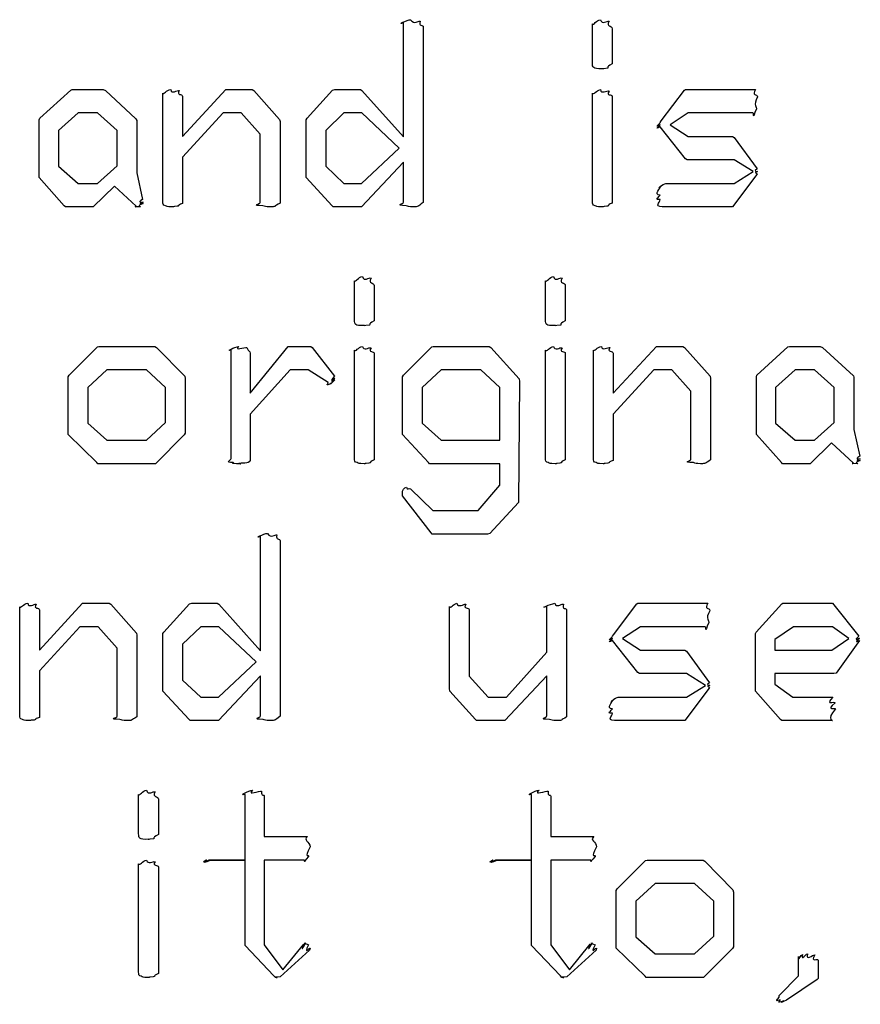
# Model space of a CAD drawing. Units: millimetres. Extents: x 0 to 420, y 0 to 297.
# Drawn here: x 80 to 89, y 22 to 32 of the extents above; entities that cross this region are included whole.
import ezdxf

# ---------------------------------------------------------------- set-up
doc = ezdxf.new("R2010")
doc.units = ezdxf.units.MM
doc.layers.get('0').update_dxf_attribs({"linetype": 'CONTINUOUS'})

msp = doc.modelspace()

# ---------------------------------------------------------------- linework, layer by layer
at = {"color": 0}
for p, q in [((84.522, 32.2833), (84.522, 32.2833)), ((86.4761, 32.2833), (86.4761, 32.2833)), ((84.3509, 31.0872), (84.3509, 32.2667)), ((84.5552, 32.2227), (84.5552, 30.4092)), ((86.3053, 31.8478), (86.3053, 32.2557)), ((86.5092, 32.2061), (86.5092, 31.8423)), ((80.5889, 31.2801), (80.9089, 31.5722)), ((80.9089, 31.5722), (80.9255, 31.5777)), ((80.9255, 31.5777), (81.2451, 31.5777)), ((81.2451, 31.5777), (81.2669, 31.5667)), ((81.2669, 31.5667), (81.5813, 31.2746)), ((82.0649, 31.0927), (82.5115, 31.5777)), ((82.5115, 31.5777), (82.7871, 31.5777)), ((82.7871, 31.5777), (82.8036, 31.5667)), ((82.8036, 31.5667), (83.0682, 31.2691)), ((83.3533, 31.2801), (83.6179, 31.5722)), ((83.6179, 31.5722), (83.6401, 31.5777)), ((83.6401, 31.5777), (83.9047, 31.5777)), ((83.9047, 31.5777), (83.9212, 31.5667)), ((83.9212, 31.5667), (84.3509, 31.0872)), ((86.4761, 31.5612), (86.4761, 31.5612)), ((87.0148, 31.2525), (87.2575, 31.5722)), ((87.2575, 31.5722), (87.2684, 31.5777)), ((87.2684, 31.5777), (87.9905, 31.5777)), ((81.861, 30.4202), (81.861, 31.5391)), ((82.0649, 31.5061), (82.0649, 31.0927)), ((86.3053, 30.4202), (86.3053, 31.5391)), ((86.5092, 31.5061), (86.5092, 30.4037)), ((80.5836, 31.2636), (80.5889, 31.2801)), ((80.5836, 30.6958), (80.5836, 31.2636)), ((80.9858, 31.3352), (80.7819, 31.1533)), ((81.1844, 31.3352), (80.9858, 31.3352)), ((81.3883, 31.1533), (81.1844, 31.3352)), ((81.5813, 31.2746), (81.5922, 31.2581)), ((81.5922, 31.2581), (81.5922, 30.7178)), ((82.484, 31.3352), (82.0649, 30.8777)), ((82.6714, 31.3352), (82.484, 31.3352)), ((82.8696, 31.1147), (82.6714, 31.3352)), ((83.0682, 31.2691), (83.0735, 31.247)), ((83.3423, 31.2636), (83.3533, 31.2801)), ((83.3423, 30.6958), (83.3423, 31.2636)), ((83.7336, 31.3352), (83.5462, 31.1533)), ((83.9212, 31.3352), (83.7336, 31.3352)), ((84.3068, 30.9714), (83.9212, 31.3352)), ((87.0038, 31.236), (87.0148, 31.2525)), ((87.2959, 31.3352), (87.1086, 31.214)), ((87.963, 31.3352), (87.2959, 31.3352)), ((80.7819, 31.1533), (80.7819, 30.784)), ((81.3883, 30.7895), (81.3883, 31.1533)), ((83.0735, 31.247), (83.0735, 30.4037)), ((83.5462, 31.1533), (83.5462, 30.784)), ((87.2684, 30.8612), (87.0038, 31.1919)), ((87.1086, 31.214), (87.2959, 31.0927)), ((82.8696, 30.4092), (82.8696, 31.1147)), ((87.2959, 31.0927), (87.7535, 31.0927)), ((87.7535, 31.0927), (87.7701, 31.0817)), ((87.7701, 31.0817), (88.0071, 30.7564)), ((83.9156, 30.6076), (84.3068, 30.9714)), ((82.0649, 30.8777), (82.0649, 30.3982)), ((87.285, 30.8501), (87.2684, 30.8612)), ((87.7701, 30.8501), (87.285, 30.8501)), ((87.9683, 30.7289), (87.7701, 30.8501)), ((80.7819, 30.784), (80.9858, 30.6076)), ((81.1844, 30.6076), (81.3883, 30.7895)), ((83.5462, 30.784), (83.7336, 30.6076)), ((84.3509, 30.8281), (83.9156, 30.3651)), ((84.3509, 30.4147), (84.3509, 30.8281)), ((80.5836, 30.6682), (80.5836, 30.6958)), ((80.8426, 30.3761), (80.5836, 30.6682)), ((81.5922, 30.7178), (81.6529, 30.4423)), ((83.3423, 30.6682), (83.3423, 30.6958)), ((83.6126, 30.3761), (83.3423, 30.6682)), ((87.9958, 30.6848), (87.7535, 30.3651)), ((87.7701, 30.6076), (87.9683, 30.7289)), ((88.0071, 30.7068), (87.9958, 30.6848)), ((80.9858, 30.6076), (81.1844, 30.6076)), ((81.3608, 30.58), (81.1403, 30.3651)), ((81.5869, 30.3706), (81.3608, 30.58)), ((83.7336, 30.6076), (83.9156, 30.6076)), ((87.0645, 30.6076), (87.7701, 30.6076)), ((80.8535, 30.3651), (80.8426, 30.3761)), ((81.1237, 30.3651), (80.8535, 30.3651)), ((81.1403, 30.3651), (81.1237, 30.3651)), ((83.6235, 30.3651), (83.6126, 30.3761)), ((83.899, 30.3651), (83.6235, 30.3651)), ((83.9156, 30.3651), (83.899, 30.3651)), ((87.7369, 30.3651), (87.0257, 30.3651)), ((87.7535, 30.3651), (87.7369, 30.3651)), ((84.0147, 29.6278), (84.0147, 29.6278)), ((85.991, 29.6278), (85.991, 29.6278)), ((83.844, 29.1924), (83.844, 29.6003)), ((84.0479, 29.5506), (84.0479, 29.1869)), ((85.8203, 29.1924), (85.8203, 29.6003)), ((86.0242, 29.5506), (86.0242, 29.1869)), ((80.8923, 28.6246), (81.1844, 28.9168)), ((81.1844, 28.9168), (81.201, 28.9223)), ((81.201, 28.9223), (81.7795, 28.9223)), ((81.7795, 28.9223), (81.7961, 28.9112)), ((81.7961, 28.9112), (82.0882, 28.6136)), ((82.7648, 28.4372), (83.1564, 28.9223)), ((83.1564, 28.9223), (83.3935, 28.9223)), ((83.3935, 28.9223), (83.4044, 28.9112)), ((83.4044, 28.9112), (83.6359, 28.6136)), ((84.3499, 28.6246), (84.642, 28.9168)), ((84.642, 28.9168), (84.6586, 28.9223)), ((84.6586, 28.9223), (85.2371, 28.9223)), ((85.2371, 28.9223), (85.2537, 28.9112)), ((85.2537, 28.9112), (85.5458, 28.586)), ((86.5188, 28.4372), (86.9654, 28.9223)), ((86.9654, 28.9223), (87.2409, 28.9223)), ((87.2409, 28.9223), (87.2575, 28.9112)), ((87.2575, 28.9112), (87.522, 28.6136)), ((88.0057, 28.6246), (88.3253, 28.9168)), ((88.3253, 28.9168), (88.3419, 28.9223)), ((88.3419, 28.9223), (88.6615, 28.9223)), ((88.6615, 28.9223), (88.6837, 28.9112)), ((88.6837, 28.9112), (89.0034, 28.6191)), ((82.5666, 27.7647), (82.5666, 28.8837)), ((82.7648, 28.8506), (82.7648, 28.4372)), ((83.844, 27.7647), (83.844, 28.8837)), ((84.0147, 28.9057), (84.0147, 28.9057)), ((84.0479, 28.8506), (84.0479, 27.7482)), ((85.8203, 27.7647), (85.8203, 28.8837)), ((85.991, 28.9057), (85.991, 28.9057)), ((86.0242, 28.8506), (86.0242, 27.7482)), ((86.3148, 27.7647), (86.3148, 28.8837)), ((86.5188, 28.8506), (86.5188, 28.4372)), ((80.8814, 28.6081), (80.8923, 28.6246)), ((80.8814, 28.0403), (80.8814, 28.6081)), ((81.2835, 28.6797), (81.0853, 28.4978)), ((81.6913, 28.6797), (81.2835, 28.6797)), ((81.89, 28.4978), (81.6913, 28.6797)), ((82.0882, 28.6136), (82.0939, 28.5915)), ((83.1783, 28.6797), (82.7648, 28.2222)), ((83.366, 28.6797), (83.1783, 28.6797)), ((83.5699, 28.5474), (83.366, 28.6797)), ((84.3386, 28.6081), (84.3499, 28.6246)), ((84.3386, 28.0403), (84.3386, 28.6081)), ((84.7411, 28.6797), (84.5425, 28.4978)), ((85.1489, 28.6797), (84.7411, 28.6797)), ((85.3475, 28.4978), (85.1489, 28.6797)), ((86.9379, 28.6797), (86.5188, 28.2222)), ((87.1252, 28.6797), (86.9379, 28.6797)), ((87.3234, 28.4593), (87.1252, 28.6797)), ((87.522, 28.6136), (87.5273, 28.5915)), ((88.0001, 28.6081), (88.0057, 28.6246)), ((88.0001, 28.0403), (88.0001, 28.6081)), ((88.4026, 28.6797), (88.1987, 28.4978)), ((88.6008, 28.6797), (88.4026, 28.6797)), ((88.8047, 28.4978), (88.6008, 28.6797)), ((89.0034, 28.6191), (89.009, 28.6026)), ((82.0939, 28.5915), (82.0939, 28.0238)), ((85.5514, 28.5585), (85.5405, 27.3072)), ((85.5458, 28.586), (85.5514, 28.5585)), ((87.5273, 28.5915), (87.5273, 27.7482)), ((89.009, 28.6026), (89.009, 28.0624)), ((81.0853, 28.4978), (81.0853, 28.1285)), ((81.89, 28.134), (81.89, 28.4978)), ((84.5425, 28.4978), (84.5425, 28.1285)), ((85.3475, 27.9521), (85.3475, 28.4978)), ((87.3234, 27.7537), (87.3234, 28.4593)), ((88.1987, 28.4978), (88.1987, 28.1285)), ((88.8047, 28.134), (88.8047, 28.4978)), ((82.7648, 28.2222), (82.7648, 27.7427)), ((86.5188, 28.2222), (86.5188, 27.7427)), ((81.0853, 28.1285), (81.2835, 27.9521)), ((81.6913, 27.9521), (81.89, 28.134)), ((84.5425, 28.1285), (84.7411, 27.9521)), ((88.1987, 28.1285), (88.4026, 27.9521)), ((88.6008, 27.9521), (88.8047, 28.134)), ((80.8814, 28.0128), (80.8814, 28.0403)), ((81.1788, 27.7206), (80.8814, 28.0128)), ((82.0829, 28.0072), (81.7852, 27.7096)), ((82.0939, 28.0238), (82.0829, 28.0072)), ((84.3386, 28.0128), (84.3386, 28.0403)), ((84.6088, 27.7206), (84.3386, 28.0128)), ((88.0001, 28.0128), (88.0001, 28.0403)), ((88.2594, 27.7206), (88.0001, 28.0128)), ((89.009, 28.0624), (89.0693, 27.7868)), ((81.2835, 27.9521), (81.6913, 27.9521)), ((84.7411, 27.9521), (85.3475, 27.9521)), ((88.4026, 27.9521), (88.6008, 27.9521)), ((88.7772, 27.9246), (88.5567, 27.7096)), ((89.0034, 27.7151), (88.7772, 27.9246)), ((81.19, 27.7096), (81.1788, 27.7206)), ((81.7633, 27.7096), (81.19, 27.7096)), ((81.7852, 27.7096), (81.7633, 27.7096)), ((84.6197, 27.7096), (84.6088, 27.7206)), ((85.3475, 27.7096), (84.6197, 27.7096)), ((85.3475, 27.4891), (85.3475, 27.7096)), ((88.2703, 27.7096), (88.2594, 27.7206)), ((88.5402, 27.7096), (88.2703, 27.7096)), ((88.5567, 27.7096), (88.5402, 27.7096)), ((85.1214, 27.2245), (85.3475, 27.4891)), ((84.4215, 27.4505), (84.6529, 27.2245)), ((84.6363, 26.993), (84.3386, 27.3789)), ((85.5405, 27.3072), (85.2428, 26.9875)), ((84.6529, 27.2245), (85.1214, 27.2245)), ((84.6473, 26.982), (84.6363, 26.993)), ((85.2205, 26.982), (84.6473, 26.982)), ((85.2428, 26.9875), (85.2205, 26.982)), ((82.871, 25.7762), (82.871, 26.9558)), ((83.0421, 26.9723), (83.0421, 26.9723)), ((83.0749, 26.9117), (83.0749, 25.0982)), ((80.585, 25.7817), (81.0313, 26.2668)), ((81.0313, 26.2668), (81.3072, 26.2668)), ((81.3072, 26.2668), (81.3234, 26.2558)), ((82.138, 26.2613), (82.1602, 26.2668)), ((82.1602, 26.2668), (82.4248, 26.2668)), ((82.4248, 26.2668), (82.441, 26.2558)), ((86.7639, 26.2613), (86.7752, 26.2668)), ((86.7752, 26.2668), (87.497, 26.2668)), ((88.2618, 26.2613), (88.2731, 26.2668)), ((88.2731, 26.2668), (88.7857, 26.2668)), ((88.7857, 26.2668), (88.8023, 26.2503)), ((80.3811, 25.1092), (80.3811, 26.2282)), ((80.585, 26.1951), (80.585, 25.7817)), ((81.3234, 26.2558), (81.588, 25.9581)), ((81.8734, 25.9691), (82.138, 26.2613)), ((82.441, 26.2558), (82.871, 25.7762)), ((84.8251, 25.3848), (84.8251, 26.2337)), ((84.9962, 26.2558), (84.9962, 26.2558)), ((85.029, 26.2006), (85.029, 25.5116)), ((85.834, 25.7597), (85.834, 26.2337)), ((86.0379, 26.1951), (86.0379, 25.0927)), ((86.5216, 25.9416), (86.7639, 26.2613)), ((87.9972, 25.9691), (88.2618, 26.2613)), ((88.8023, 26.2503), (89.0612, 25.925)), ((81.0038, 26.0242), (80.585, 25.5668)), ((81.1911, 26.0242), (81.0038, 26.0242)), ((81.3897, 25.8038), (81.1911, 26.0242)), ((81.588, 25.9581), (81.5936, 25.936)), ((81.8624, 25.9526), (81.8734, 25.9691)), ((82.2537, 26.0242), (82.0663, 25.8423)), ((82.441, 26.0242), (82.2537, 26.0242)), ((82.8269, 25.6605), (82.441, 26.0242)), ((86.8027, 26.0242), (86.6151, 25.903)), ((87.4695, 26.0242), (86.8027, 26.0242)), ((87.9919, 25.9526), (87.9972, 25.9691)), ((88.3832, 26.0242), (88.1902, 25.8919)), ((88.7857, 26.0242), (88.3832, 26.0242)), ((88.9564, 25.903), (88.7857, 26.0242)), ((81.5936, 25.936), (81.5936, 25.0927)), ((81.8624, 25.3848), (81.8624, 25.9526)), ((86.5106, 25.925), (86.5216, 25.9416)), ((86.7752, 25.5502), (86.5106, 25.8809)), ((86.6151, 25.903), (86.8027, 25.7817)), ((87.9919, 25.3848), (87.9919, 25.9526)), ((88.1902, 25.8919), (88.1902, 25.7817)), ((88.7801, 25.7817), (88.9564, 25.903)), ((89.0503, 25.8589), (88.8242, 25.5447)), ((89.0669, 25.8809), (89.0503, 25.8589)), ((81.3897, 25.0982), (81.3897, 25.8038)), ((82.0663, 25.8423), (82.0663, 25.473)), ((85.4149, 25.2966), (85.834, 25.7597)), ((86.8027, 25.7817), (87.2603, 25.7817)), ((87.2603, 25.7817), (87.2765, 25.7707)), ((87.2765, 25.7707), (87.5136, 25.4455)), ((88.1902, 25.7817), (88.7801, 25.7817)), ((82.4357, 25.2966), (82.8269, 25.6605)), ((80.585, 25.5668), (80.585, 25.0872)), ((82.0663, 25.473), (82.2537, 25.2966)), ((82.871, 25.5171), (82.4357, 25.0541)), ((82.871, 25.1037), (82.871, 25.5171)), ((85.029, 25.5116), (85.2276, 25.2966)), ((85.834, 25.5171), (85.3983, 25.0541)), ((85.834, 25.1037), (85.834, 25.5171)), ((86.7914, 25.5392), (86.7752, 25.5502)), ((87.2765, 25.5392), (86.7914, 25.5392)), ((87.4751, 25.4179), (87.2765, 25.5392)), ((88.8023, 25.5392), (88.1902, 25.5392)), ((88.1902, 25.5392), (88.1902, 25.4289)), ((88.8242, 25.5447), (88.8023, 25.5392)), ((81.8624, 25.3573), (81.8624, 25.3848)), ((82.1323, 25.0651), (81.8624, 25.3573)), ((84.8307, 25.3573), (84.8251, 25.3848)), ((85.0953, 25.0651), (84.8307, 25.3573)), ((87.5026, 25.3738), (87.2603, 25.0541)), ((87.2765, 25.2966), (87.4751, 25.4179)), ((87.5136, 25.3959), (87.5026, 25.3738)), ((87.9919, 25.3573), (87.9919, 25.3848)), ((88.2509, 25.0651), (87.9919, 25.3573)), ((88.1902, 25.4289), (88.3779, 25.2966)), ((82.2537, 25.2966), (82.4357, 25.2966)), ((85.2276, 25.2966), (85.4149, 25.2966)), ((86.571, 25.2966), (87.2765, 25.2966)), ((88.3779, 25.2966), (88.791, 25.2966)), ((82.1436, 25.0541), (82.1323, 25.0651)), ((82.4191, 25.0541), (82.1436, 25.0541)), ((82.4357, 25.0541), (82.4191, 25.0541)), ((85.1062, 25.0541), (85.0953, 25.0651)), ((85.3817, 25.0541), (85.1062, 25.0541)), ((85.3983, 25.0541), (85.3817, 25.0541)), ((87.2437, 25.0541), (86.5325, 25.0541)), ((87.2603, 25.0541), (87.2437, 25.0541)), ((88.2618, 25.0541), (88.2509, 25.0651)), ((88.7857, 25.0541), (88.2618, 25.0541)), ((81.6116, 23.8814), (81.6116, 24.2893)), ((81.7824, 24.3169), (81.7824, 24.3169)), ((81.8155, 24.2397), (81.8155, 23.8759)), ((82.7126, 23.6113), (82.7126, 24.2893)), ((82.8834, 24.3224), (82.8834, 24.3224)), ((82.9109, 24.2728), (82.9109, 23.8538)), ((85.6753, 23.6113), (85.6753, 24.2893)), ((85.8464, 24.3224), (85.8464, 24.3224)), ((85.8739, 24.2728), (85.8739, 23.8538)), ((82.9109, 23.8538), (83.3575, 23.8538)), ((85.8739, 23.8538), (86.3205, 23.8538)), ((81.6116, 22.4537), (81.6116, 23.5727)), ((81.7824, 23.5948), (81.7824, 23.5948)), ((81.8155, 23.5397), (81.8155, 22.4372)), ((82.7126, 23.6113), (82.3376, 23.6113)), ((82.3655, 23.6113), (82.7126, 23.6113)), ((82.7126, 22.7569), (82.7126, 23.6113)), ((83.3191, 23.6113), (82.9109, 23.6113)), ((82.9109, 23.6113), (82.9109, 22.7349)), ((85.6753, 23.6113), (85.3006, 23.6113)), ((85.3281, 23.6113), (85.6753, 23.6113)), ((85.6753, 22.7569), (85.6753, 23.6113)), ((86.2817, 23.6113), (85.8739, 23.6113)), ((85.8739, 23.6113), (85.8739, 22.7349)), ((86.5614, 23.3136), (86.8535, 23.6058)), ((86.8535, 23.6058), (86.8701, 23.6113)), ((86.8701, 23.6113), (87.449, 23.6113)), ((87.449, 23.6113), (87.4656, 23.6003)), ((87.4656, 23.6003), (87.7577, 23.3026)), ((86.5505, 23.2971), (86.5614, 23.3136)), ((86.9527, 23.3688), (86.7544, 23.1869)), ((87.3608, 23.3688), (86.9527, 23.3688)), ((87.5591, 23.1869), (87.3608, 23.3688)), ((86.5505, 22.7294), (86.5505, 23.2971)), ((87.7577, 23.3026), (87.763, 23.2806)), ((87.763, 23.2806), (87.763, 22.7128)), ((86.7544, 23.1869), (86.7544, 22.8176)), ((87.5591, 22.8231), (87.5591, 23.1869)), ((86.7544, 22.8176), (86.9527, 22.6412)), ((87.3608, 22.6412), (87.5591, 22.8231)), ((82.7126, 22.7294), (82.7126, 22.7569)), ((83.0104, 22.4152), (82.7126, 22.7294)), ((82.9109, 22.7349), (83.1039, 22.4758)), ((83.1039, 22.4758), (83.3191, 22.7404)), ((83.385, 22.7018), (83.3797, 22.6798)), ((85.6753, 22.7294), (85.6753, 22.7569)), ((85.973, 22.4152), (85.6753, 22.7294)), ((85.8739, 22.7349), (86.0668, 22.4758)), ((86.0668, 22.4758), (86.2817, 22.7404)), ((86.348, 22.7018), (86.3424, 22.6798)), ((86.5505, 22.7018), (86.5505, 22.7294)), ((86.8482, 22.4096), (86.5505, 22.7018)), ((87.763, 22.7128), (87.7521, 22.6963)), ((83.3797, 22.6798), (83.0763, 22.4041)), ((86.3424, 22.6798), (86.0393, 22.4041)), ((86.9527, 22.6412), (87.3608, 22.6412)), ((87.7521, 22.6963), (87.4543, 22.3986)), ((88.4343, 22.4152), (88.4343, 22.6136)), ((88.6051, 22.6301), (88.6051, 22.6301)), ((88.6382, 22.575), (88.6382, 22.3876)), ((83.027, 22.3986), (83.0104, 22.4152)), ((83.0432, 22.3986), (83.027, 22.3986)), ((85.9896, 22.3986), (85.973, 22.4152)), ((86.0062, 22.3986), (85.9896, 22.3986)), ((86.8592, 22.3986), (86.8482, 22.4096)), ((87.4324, 22.3986), (86.8592, 22.3986)), ((87.4543, 22.3986), (87.4324, 22.3986)), ((88.2357, 22.2112), (88.4343, 22.4152)), ((88.6273, 22.3766), (88.313, 22.1616)), ((88.6382, 22.3876), (88.6273, 22.3766)), ((88.2357, 22.1947), (88.2357, 22.2112))]:
    msp.add_line(p, q, dxfattribs=at)
for points in [[(84.3509, 32.2667), (84.2684, 32.2419), (84.3926, 32.2998), (84.4229, 32.2998)], [(84.4229, 32.2998), (84.4628, 32.2419), (84.5026, 32.2943), (84.522, 32.2833)], [(84.522, 32.2833), (84.5026, 32.2241), (84.5552, 32.2557), (84.5552, 32.2227)], [(86.3053, 32.2557), (86.3163, 32.2392), (86.3438, 32.2957), (86.3879, 32.2998)], [(86.3879, 32.2998), (86.4002, 32.2419), (86.4567, 32.2943), (86.4761, 32.2833)], [(86.4761, 32.2833), (86.4401, 32.2199), (86.5092, 32.2461), (86.5092, 32.2061)], [(86.4044, 31.7927), (86.3053, 31.7872), (86.3053, 31.8106), (86.3053, 31.8478)], [(86.4595, 31.7982), (86.385, 31.7872), (86.4182, 31.7927), (86.4044, 31.7927)], [(86.5092, 31.8423), (86.4291, 31.7982), (86.4817, 31.8051), (86.4595, 31.7982)], [(81.861, 31.5391), (81.872, 31.5226), (81.8995, 31.5736), (81.9436, 31.5777)], [(81.9436, 31.5777), (81.952, 31.5254), (82.0099, 31.5736), (82.0318, 31.5667)], [(82.0318, 31.5667), (81.9961, 31.5116), (82.0649, 31.5391), (82.0649, 31.5061)], [(86.3053, 31.5391), (86.3163, 31.5185), (86.3438, 31.5695), (86.3879, 31.5777)], [(86.3879, 31.5777), (86.396, 31.5254), (86.4538, 31.5722), (86.4761, 31.5612)], [(86.4761, 31.5612), (86.4401, 31.5075), (86.5092, 31.535), (86.5092, 31.5061)], [(87.9905, 31.5777), (87.9531, 31.5116), (88.0043, 31.5364), (88.0124, 31.5006)], [(88.0124, 31.5006), (87.9602, 31.4124), (88.0085, 31.3972), (88.0015, 31.3793)], [(88.0015, 31.3793), (87.9493, 31.247), (87.9849, 31.3352), (87.963, 31.3352)], [(87.0038, 31.214), (86.935, 31.1726), (87.0038, 31.2277), (87.0038, 31.236)], [(87.0038, 31.1919), (86.935, 31.1547), (87.0038, 31.2029), (87.0038, 31.214)], [(88.0071, 30.7564), (87.9602, 30.7289), (88.0124, 30.7316), (88.0124, 30.7289)], [(88.0124, 30.7289), (87.9602, 30.7206), (88.0099, 30.7178), (88.0071, 30.7068)], [(87.0038, 30.4863), (86.935, 30.4891), (87.0066, 30.5608), (87.0148, 30.58)], [(87.0148, 30.58), (86.9502, 30.5263), (87.0384, 30.6076), (87.0645, 30.6076)], [(81.6529, 30.4423), (81.5841, 30.4009), (81.6585, 30.4175), (81.6585, 30.4147)], [(87.0038, 30.4423), (86.9322, 30.4312), (86.9996, 30.4712), (87.0038, 30.4863)], [(87.0257, 30.3651), (86.9389, 30.3761), (87.0066, 30.4009), (87.0038, 30.4423)], [(81.631, 30.3651), (81.54, 30.3651), (81.5894, 30.3664), (81.5869, 30.3706)], [(81.6585, 30.3982), (81.577, 30.3678), (81.6419, 30.3678), (81.631, 30.3651)], [(81.6585, 30.4147), (81.5841, 30.3899), (81.6585, 30.4009), (81.6585, 30.3982)], [(81.8885, 30.3761), (81.861, 30.3789), (81.861, 30.3982), (81.861, 30.4202)], [(81.9602, 30.3651), (81.8967, 30.3651), (81.9065, 30.3678), (81.8885, 30.3761)], [(82.0099, 30.3706), (81.952, 30.3651), (81.9848, 30.3651), (81.9602, 30.3651)], [(82.0649, 30.3982), (81.9961, 30.3761), (82.0455, 30.3775), (82.0099, 30.3706)], [(82.8971, 30.3761), (82.7677, 30.3789), (82.8696, 30.394), (82.8696, 30.4092)], [(82.9691, 30.3651), (82.9222, 30.3651), (82.9151, 30.3678), (82.8971, 30.3761)], [(83.0735, 30.4037), (83.0104, 30.3651), (83.027, 30.3651), (82.9691, 30.3651)], [(84.3788, 30.3761), (84.249, 30.3789), (84.3509, 30.3954), (84.3509, 30.4147)], [(84.4504, 30.3651), (84.4035, 30.3651), (84.3964, 30.3678), (84.3788, 30.3761)], [(84.5552, 30.4092), (84.4917, 30.3651), (84.5083, 30.3651), (84.4504, 30.3651)], [(86.3328, 30.3761), (86.3053, 30.3789), (86.3053, 30.3982), (86.3053, 30.4202)], [(86.4044, 30.3651), (86.341, 30.3651), (86.3505, 30.3678), (86.3328, 30.3761)], [(86.4538, 30.3706), (86.396, 30.3651), (86.4291, 30.3651), (86.4044, 30.3651)], [(86.5092, 30.4037), (86.4401, 30.3761), (86.4898, 30.3775), (86.4538, 30.3706)], [(83.844, 29.6003), (83.8549, 29.5837), (83.8824, 29.6402), (83.9265, 29.6444)], [(83.9265, 29.6444), (83.9392, 29.5865), (83.9957, 29.6388), (84.0147, 29.6278)], [(84.0147, 29.6278), (83.9791, 29.5644), (84.0479, 29.5906), (84.0479, 29.5506)], [(85.8203, 29.6003), (85.8312, 29.5837), (85.8587, 29.6402), (85.9028, 29.6444)], [(85.9028, 29.6444), (85.9151, 29.5865), (85.9716, 29.6388), (85.991, 29.6278)], [(85.991, 29.6278), (85.955, 29.5644), (86.0242, 29.5906), (86.0242, 29.5506)], [(83.9431, 29.1373), (83.844, 29.1317), (83.844, 29.1551), (83.844, 29.1924)], [(83.9982, 29.1428), (83.9241, 29.1317), (83.9569, 29.1373), (83.9431, 29.1373)], [(84.0479, 29.1869), (83.9682, 29.1428), (84.0204, 29.1496), (83.9982, 29.1428)], [(85.9194, 29.1373), (85.8203, 29.1317), (85.8203, 29.1551), (85.8203, 29.1924)], [(85.9744, 29.1428), (85.9, 29.1317), (85.9331, 29.1373), (85.9194, 29.1373)], [(86.0242, 29.1869), (85.9441, 29.1428), (85.9966, 29.1496), (85.9744, 29.1428)], [(82.5666, 28.8837), (82.5059, 28.8671), (82.6012, 28.9181), (82.6491, 28.9223)], [(82.6491, 28.9223), (82.586, 28.8699), (82.7098, 28.9181), (82.732, 28.9112)], [(82.732, 28.9112), (82.7486, 28.8561), (82.7648, 28.8837), (82.7648, 28.8506)], [(83.844, 28.8837), (83.8549, 28.863), (83.8824, 28.914), (83.9265, 28.9223)], [(83.9265, 28.9223), (83.935, 28.8699), (83.9929, 28.9168), (84.0147, 28.9057)], [(85.8203, 28.8837), (85.8312, 28.863), (85.8587, 28.914), (85.9028, 28.9223)], [(85.9028, 28.9223), (85.9109, 28.8699), (85.9688, 28.9168), (85.991, 28.9057)], [(86.3148, 28.8837), (86.3258, 28.8671), (86.3533, 28.9181), (86.3974, 28.9223)], [(86.3974, 28.9223), (86.4059, 28.8699), (86.4637, 28.9181), (86.4856, 28.9112)], [(86.4856, 28.9112), (86.45, 28.8561), (86.5188, 28.8837), (86.5188, 28.8506)], [(84.0147, 28.9057), (83.9791, 28.852), (84.0479, 28.8796), (84.0479, 28.8506)], [(85.991, 28.9057), (85.955, 28.852), (86.0242, 28.8796), (86.0242, 28.8506)], [(83.6359, 28.6136), (83.5671, 28.5364), (83.6415, 28.5943), (83.6415, 28.5915)], [(83.6027, 28.5419), (83.5272, 28.4992), (83.5766, 28.5433), (83.5699, 28.5474)], [(83.6415, 28.575), (83.5561, 28.5034), (83.6164, 28.5447), (83.6027, 28.5419)], [(83.6415, 28.5915), (83.5671, 28.5254), (83.6415, 28.5778), (83.6415, 28.575)], [(82.5885, 27.7206), (82.4978, 27.7234), (82.5666, 27.7427), (82.5666, 27.7647)], [(82.6657, 27.7096), (82.5306, 27.7096), (82.6064, 27.7124), (82.5885, 27.7206)], [(82.7098, 27.7151), (82.586, 27.7096), (82.6879, 27.7096), (82.6657, 27.7096)], [(82.7648, 27.7427), (82.7486, 27.7206), (82.7458, 27.722), (82.7098, 27.7151)], [(83.8715, 27.7206), (83.844, 27.7234), (83.844, 27.7427), (83.844, 27.7647)], [(83.9431, 27.7096), (83.88, 27.7096), (83.8895, 27.7124), (83.8715, 27.7206)], [(83.9929, 27.7151), (83.935, 27.7096), (83.9682, 27.7096), (83.9431, 27.7096)], [(84.0479, 27.7482), (83.9791, 27.7206), (84.0285, 27.722), (83.9929, 27.7151)], [(85.8478, 27.7206), (85.8203, 27.7234), (85.8203, 27.7427), (85.8203, 27.7647)], [(85.9194, 27.7096), (85.8559, 27.7096), (85.8654, 27.7124), (85.8478, 27.7206)], [(85.9688, 27.7151), (85.9109, 27.7096), (85.9441, 27.7096), (85.9194, 27.7096)], [(86.0242, 27.7482), (85.955, 27.7206), (86.0048, 27.722), (85.9688, 27.7151)], [(86.3424, 27.7206), (86.3148, 27.7234), (86.3148, 27.7427), (86.3148, 27.7647)], [(86.414, 27.7096), (86.3505, 27.7096), (86.3604, 27.7124), (86.3424, 27.7206)], [(86.4637, 27.7151), (86.4059, 27.7096), (86.4387, 27.7096), (86.414, 27.7096)], [(86.5188, 27.7427), (86.45, 27.7206), (86.4994, 27.722), (86.4637, 27.7151)], [(87.351, 27.7206), (87.2215, 27.7234), (87.3234, 27.7385), (87.3234, 27.7537)], [(87.4226, 27.7096), (87.376, 27.7096), (87.3689, 27.7124), (87.351, 27.7206)], [(87.5273, 27.7482), (87.4642, 27.7096), (87.4808, 27.7096), (87.4226, 27.7096)], [(89.0475, 27.7096), (88.9564, 27.7096), (89.0062, 27.711), (89.0034, 27.7151)], [(89.075, 27.7427), (88.9938, 27.7124), (89.0584, 27.7124), (89.0475, 27.7096)], [(89.0693, 27.7868), (89.0005, 27.7454), (89.075, 27.762), (89.075, 27.7592)], [(89.075, 27.7592), (89.0005, 27.7344), (89.075, 27.7454), (89.075, 27.7427)], [(84.3386, 27.4064), (84.3386, 27.4312), (84.3523, 27.4671), (84.3827, 27.4671)], [(84.3386, 27.3789), (84.3386, 27.372), (84.3386, 27.3885), (84.3386, 27.4064)], [(84.3827, 27.4671), (84.3827, 27.4312), (84.4102, 27.4616), (84.4215, 27.4505)], [(82.871, 26.9558), (82.7885, 26.931), (82.9123, 26.9889), (82.9426, 26.9889)], [(82.9426, 26.9889), (82.9829, 26.931), (83.0227, 26.9834), (83.0421, 26.9723)], [(83.0421, 26.9723), (83.0227, 26.9131), (83.0749, 26.9448), (83.0749, 26.9117)], [(80.3811, 26.2282), (80.3921, 26.2117), (80.4196, 26.2626), (80.4637, 26.2668)], [(80.4637, 26.2668), (80.4718, 26.2144), (80.5296, 26.2626), (80.5519, 26.2558)], [(84.8251, 26.2337), (84.836, 26.2075), (84.861, 26.2585), (84.9023, 26.2668)], [(84.9023, 26.2668), (84.9161, 26.2144), (84.9739, 26.2626), (84.9962, 26.2558)], [(85.834, 26.2337), (85.743, 26.2075), (85.8725, 26.2585), (85.9166, 26.2668)], [(85.9166, 26.2668), (85.9345, 26.2144), (85.9744, 26.2626), (86.0048, 26.2558)], [(87.497, 26.2668), (87.46, 26.2006), (87.5111, 26.2254), (87.5192, 26.1896)], [(80.5519, 26.2558), (80.5159, 26.2006), (80.585, 26.2282), (80.585, 26.1951)], [(84.9962, 26.2558), (84.9602, 26.2006), (85.029, 26.2296), (85.029, 26.2006)], [(86.0048, 26.2558), (85.9854, 26.1965), (86.0379, 26.2241), (86.0379, 26.1951)], [(87.5192, 26.1896), (87.4667, 26.1014), (87.515, 26.0863), (87.5083, 26.0683)], [(87.5083, 26.0683), (87.4557, 25.936), (87.4917, 26.0242), (87.4695, 26.0242)], [(86.5106, 25.903), (86.4415, 25.8616), (86.5106, 25.9167), (86.5106, 25.925)], [(86.5106, 25.8809), (86.4415, 25.8437), (86.5106, 25.8919), (86.5106, 25.903)], [(89.0612, 25.925), (88.9924, 25.8658), (89.0669, 25.914), (89.0669, 25.903)], [(89.0669, 25.903), (88.9924, 25.8437), (89.0669, 25.8837), (89.0669, 25.8809)], [(87.5136, 25.4455), (87.4667, 25.4179), (87.5192, 25.4207), (87.5192, 25.4179)], [(87.5192, 25.4179), (87.4667, 25.4096), (87.5164, 25.4069), (87.5136, 25.3959)], [(86.5106, 25.1754), (86.4415, 25.1781), (86.5131, 25.2498), (86.5216, 25.2691)], [(86.5216, 25.2691), (86.4567, 25.2154), (86.5449, 25.2966), (86.571, 25.2966)], [(88.791, 25.2966), (88.7028, 25.2002), (88.809, 25.2608), (88.8132, 25.236)], [(86.5106, 25.1313), (86.4387, 25.1202), (86.5064, 25.1602), (86.5106, 25.1754)], [(88.8132, 25.236), (88.7099, 25.1492), (88.8189, 25.1891), (88.8189, 25.1754)], [(88.8189, 25.1754), (88.7099, 25.0541), (88.8076, 25.0541), (88.7857, 25.0541)], [(80.4086, 25.0651), (80.3811, 25.0679), (80.3811, 25.0872), (80.3811, 25.1092)], [(80.4803, 25.0541), (80.4168, 25.0541), (80.4263, 25.0569), (80.4086, 25.0651)], [(80.5296, 25.0596), (80.4718, 25.0541), (80.5049, 25.0541), (80.4803, 25.0541)], [(80.585, 25.0872), (80.5159, 25.0651), (80.5656, 25.0665), (80.5296, 25.0596)], [(81.4172, 25.0651), (81.2878, 25.0679), (81.3897, 25.0831), (81.3897, 25.0982)], [(81.4888, 25.0541), (81.4419, 25.0541), (81.4352, 25.0569), (81.4172, 25.0651)], [(81.5936, 25.0927), (81.5301, 25.0541), (81.5467, 25.0541), (81.4888, 25.0541)], [(82.8985, 25.0651), (82.7691, 25.0679), (82.871, 25.0844), (82.871, 25.1037)], [(82.9702, 25.0541), (82.9236, 25.0541), (82.9165, 25.0569), (82.8985, 25.0651)], [(83.0749, 25.0982), (83.0118, 25.0541), (83.028, 25.0541), (82.9702, 25.0541)], [(85.8615, 25.0651), (85.7321, 25.0679), (85.834, 25.0844), (85.834, 25.1037)], [(85.9331, 25.0541), (85.8862, 25.0541), (85.8795, 25.0569), (85.8615, 25.0651)], [(86.0379, 25.0927), (85.9744, 25.0541), (85.991, 25.0541), (85.9331, 25.0541)], [(86.5325, 25.0541), (86.4457, 25.0651), (86.5131, 25.0899), (86.5106, 25.1313)], [(81.6116, 24.2893), (81.6225, 24.2728), (81.6501, 24.3292), (81.6942, 24.3334)], [(81.6942, 24.3334), (81.7065, 24.2755), (81.7633, 24.3279), (81.7824, 24.3169)], [(82.7126, 24.2893), (82.6382, 24.2728), (82.7486, 24.3292), (82.7899, 24.3334)], [(82.7899, 24.3334), (82.7236, 24.2755), (82.8643, 24.3292), (82.8834, 24.3224)], [(85.6753, 24.2893), (85.6008, 24.2728), (85.7112, 24.3292), (85.7525, 24.3334)], [(85.7525, 24.3334), (85.6865, 24.2755), (85.827, 24.3292), (85.8464, 24.3224)], [(81.7824, 24.3169), (81.7467, 24.2535), (81.8155, 24.2796), (81.8155, 24.2397)], [(82.8834, 24.3224), (82.8781, 24.2617), (82.9109, 24.2976), (82.9109, 24.2728)], [(85.8464, 24.3224), (85.8407, 24.2617), (85.8739, 24.2976), (85.8739, 24.2728)], [(81.7107, 23.8263), (81.6116, 23.8208), (81.6116, 23.8442), (81.6116, 23.8814)], [(81.7658, 23.8318), (81.6913, 23.8208), (81.7245, 23.8263), (81.7107, 23.8263)], [(81.8155, 23.8759), (81.7354, 23.8318), (81.788, 23.8387), (81.7658, 23.8318)], [(83.3575, 23.8538), (83.3078, 23.8208), (83.3808, 23.8001), (83.385, 23.7491)], [(86.3205, 23.8538), (86.2707, 23.8208), (86.3438, 23.8001), (86.348, 23.7491)], [(83.385, 23.7491), (83.3106, 23.6141), (83.3797, 23.6788), (83.3684, 23.6499)], [(86.348, 23.7491), (86.2736, 23.6141), (86.3424, 23.6788), (86.3314, 23.6499)], [(83.3684, 23.6499), (83.2926, 23.559), (83.3438, 23.6113), (83.3191, 23.6113)], [(86.3314, 23.6499), (86.2556, 23.559), (86.3064, 23.6113), (86.2817, 23.6113)], [(81.6116, 23.5727), (81.6225, 23.552), (81.6501, 23.6031), (81.6942, 23.6113)], [(81.6942, 23.6113), (81.7026, 23.559), (81.7605, 23.6058), (81.7824, 23.5948)], [(81.7824, 23.5948), (81.7467, 23.541), (81.8155, 23.5686), (81.8155, 23.5397)], [(82.3158, 23.6113), (82.2413, 23.559), (82.3101, 23.6113), (82.3101, 23.6113)], [(82.3101, 23.6113), (82.2413, 23.559), (82.3115, 23.6113), (82.3158, 23.6113)], [(82.3376, 23.6113), (82.2494, 23.559), (82.3186, 23.6113), (82.3158, 23.6113)], [(82.3158, 23.6113), (82.2523, 23.559), (82.339, 23.6113), (82.3655, 23.6113)], [(85.2784, 23.6113), (85.2039, 23.559), (85.2731, 23.6113), (85.2731, 23.6113)], [(85.2731, 23.6113), (85.2039, 23.559), (85.2745, 23.6113), (85.2784, 23.6113)], [(85.3006, 23.6113), (85.2124, 23.559), (85.2812, 23.6113), (85.2784, 23.6113)], [(85.2784, 23.6113), (85.2152, 23.559), (85.302, 23.6113), (85.3281, 23.6113)], [(83.3191, 22.7404), (83.275, 22.6329), (83.3328, 22.7514), (83.3409, 22.7514)], [(83.3409, 22.7514), (83.2926, 22.7514), (83.3603, 22.7459), (83.3684, 22.7349)], [(83.3684, 22.7349), (83.3106, 22.615), (83.385, 22.7156), (83.385, 22.7018)], [(86.2817, 22.7404), (86.2376, 22.6329), (86.2954, 22.7514), (86.3039, 22.7514)], [(86.3039, 22.7514), (86.2556, 22.7514), (86.323, 22.7459), (86.3314, 22.7349)], [(86.3314, 22.7349), (86.2736, 22.615), (86.348, 22.7156), (86.348, 22.7018)], [(88.4343, 22.6136), (88.4315, 22.5557), (88.4633, 22.6357), (88.4784, 22.6357)], [(88.4784, 22.6357), (88.4618, 22.5599), (88.5088, 22.6412), (88.5278, 22.6412)], [(88.5278, 22.6412), (88.5088, 22.5599), (88.5832, 22.637), (88.6051, 22.6301)], [(88.6051, 22.6301), (88.5529, 22.5447), (88.6382, 22.604), (88.6382, 22.575)], [(81.6391, 22.4096), (81.6116, 22.4124), (81.6116, 22.4317), (81.6116, 22.4537)], [(81.7107, 22.3986), (81.6472, 22.3986), (81.6571, 22.4014), (81.6391, 22.4096)], [(81.7605, 22.4041), (81.7026, 22.3986), (81.7354, 22.3986), (81.7107, 22.3986)], [(81.8155, 22.4372), (81.7467, 22.4096), (81.7961, 22.411), (81.7605, 22.4041)], [(83.0763, 22.4041), (82.98, 22.3986), (83.0573, 22.3986), (83.0432, 22.3986)], [(86.0393, 22.4041), (85.9427, 22.3986), (86.0199, 22.3986), (86.0062, 22.3986)], [(88.2467, 22.1671), (88.1669, 22.1341), (88.2357, 22.1837), (88.2357, 22.1947)], [(88.2855, 22.1561), (88.1863, 22.1203), (88.2579, 22.1602), (88.2467, 22.1671)], [(88.313, 22.1616), (88.2082, 22.1203), (88.2922, 22.1561), (88.2855, 22.1561)]]:
    msp.add_open_spline(points, degree=3, dxfattribs=at)

doc.saveas('drawing.dxf')
